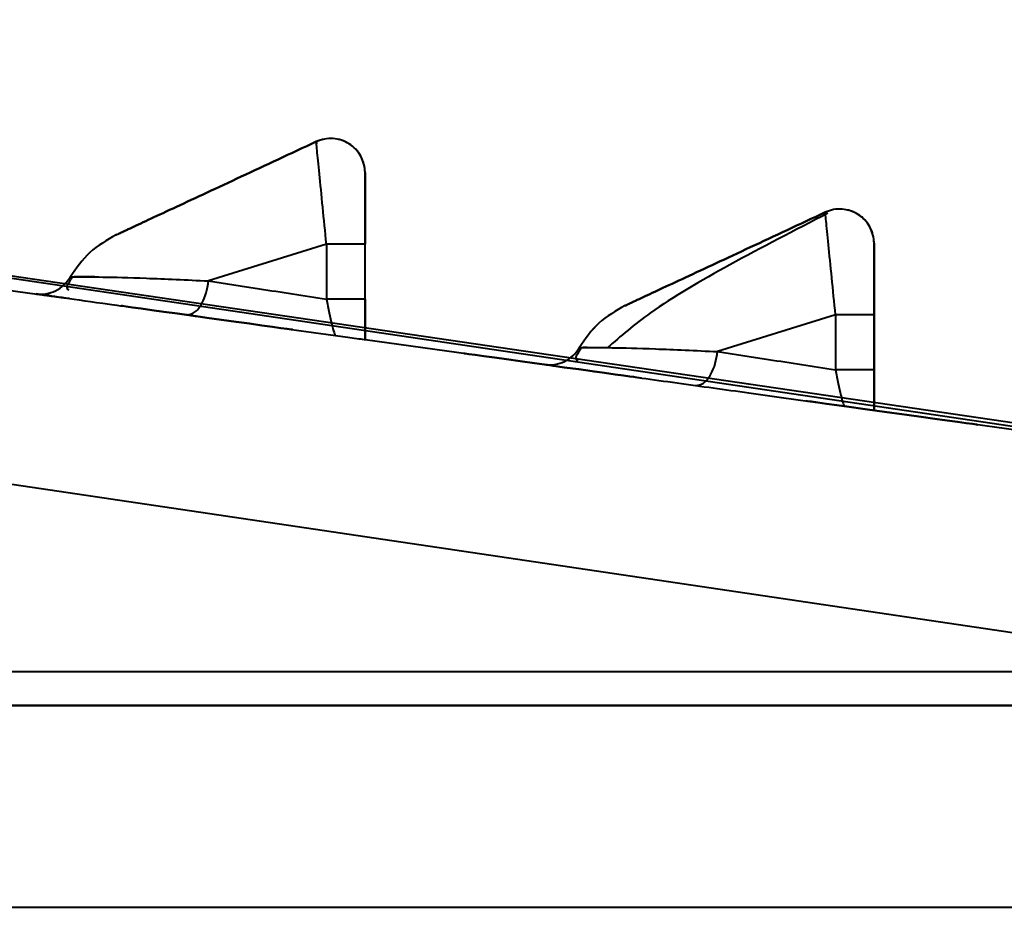
# Model space of a CAD drawing. Units: millimetres. Extents: x 143 to 1557, y 137 to 1301.
# Drawn here: x 1156 to 1170, y 1273 to 1286 of the extents above; entities that cross this region are included whole.
import ezdxf

# ---------------------------------------------------------------- set-up
doc = ezdxf.new("R2010")
doc.units = ezdxf.units.MM

msp = doc.modelspace()

# ---------------------------------------------------------------- linework, layer by layer
at = {"linetype": 'Continuous', "lineweight": 40}
for p, q in [((1130.16, 1285.679, 0), (1175.82, 1278.92, 0)), ((1182.673, 1277.968, 0), (1130.16, 1285.678, 0)), ((1160.091, 1283.898, 0), (1160.091, 1283.898, 0)), ((1160.091, 1283.898, 0), (1160.094, 1283.864, 0)), ((1160.803, 1283.445, 0), (1160.803, 1283.444, 0)), ((1160.803, 1283.126, 0), (1160.803, 1283.126, 0)), ((1160.803, 1283.126, 0), (1160.803, 1283.126, 0)), ((1160.803, 1283.126, 0), (1160.803, 1283.126, 0)), ((1160.803, 1283.126, 0), (1160.803, 1283.126, 0)), ((1160.803, 1283.126, 0), (1160.803, 1283.126, 0)), ((1160.803, 1283.126, 0), (1160.803, 1283.126, 0)), ((1167.52, 1282.866, 0), (1167.52, 1282.866, 0)), ((1130.16, 1282.676, 0), (1174.073, 1276.16, 0)), ((1160.803, 1281.007, 0), (1160.803, 1282.574, 0)), ((1157.169, 1282.535, 0), (1157.169, 1282.535, 0)), ((1160.24, 1282.399, 0), (1158.519, 1281.864, 0)), ((1160.24, 1282.399, 0), (1160.24, 1281.599, 0)), ((1168.231, 1282.413, 0), (1168.231, 1282.413, 0)), ((1153.374, 1282.039, 0), (1156.443, 1281.613, 0)), ((1168.231, 1282.094, 0), (1168.231, 1282.094, 0)), ((1168.231, 1282.094, 0), (1168.231, 1282.094, 0)), ((1156.559, 1281.922, 0), (1156.501, 1281.921, 0)), ((1156.501, 1281.921, 0), (1156.501, 1281.921, 0)), ((1155.999, 1281.674, 0), (1155.999, 1281.674, 0)), ((1164.598, 1281.503, 0), (1164.598, 1281.503, 0)), ((1168.231, 1281.543, 0), (1168.231, 1279.975, 0)), ((1168.231, 1279.975, 0), (1168.231, 1281.542, 0)), ((1167.669, 1281.368, 0), (1165.948, 1280.832, 0)), ((1167.669, 1281.368, 0), (1167.669, 1280.567, 0)), ((1160.803, 1281.007, 0), (1164.839, 1280.447, 0)), ((1160.803, 1281.007, 0), (1160.803, 1281.007, 0)), ((1160.803, 1281.007, 0), (1160.803, 1281.007, 0)), ((1160.803, 1281.007, 0), (1160.803, 1281.007, 0)), ((1160.803, 1281.007, 0), (1160.803, 1281.007, 0)), ((1160.803, 1281.007, 0), (1160.803, 1281.007, 0)), ((1160.803, 1281.007, 0), (1160.803, 1281.007, 0)), ((1160.803, 1281.007, 0), (1160.803, 1281.007, 0)), ((1163.988, 1280.89, 0), (1163.93, 1280.889, 0)), ((1163.93, 1280.889, 0), (1163.93, 1280.889, 0)), ((1164.045, 1280.891, 0), (1163.988, 1280.89, 0)), ((1163.427, 1280.643, 0), (1163.427, 1280.642, 0)), ((1168.231, 1279.976, 0), (1171.3, 1279.549, 0)), ((1168.231, 1279.975, 0), (1168.231, 1279.975, 0)), ((1168.231, 1279.975, 0), (1168.231, 1279.975, 0)), ((1168.231, 1279.975, 0), (1168.231, 1279.975, 0)), ((1168.231, 1279.975, 0), (1168.231, 1279.975, 0)), ((1168.231, 1279.975, 0), (1168.231, 1279.975, 0)), ((1168.231, 1279.975, 0), (1168.231, 1279.975, 0)), ((1168.231, 1279.975, 0), (1168.231, 1279.975, 0)), ((1130.36, 1276.16, 0), (1174.073, 1276.16, 0)), ((1130.36, 1275.664, 0), (1182.16, 1275.664, 0)), ((1174.073, 1275.664, 0), (1130.36, 1275.664, 0)), ((1130.36, 1272.717, 0), (1182.16, 1272.717, 0))]:
    msp.add_line(p, q, dxfattribs=at)
at = {"linetype": 'Continuous', "lineweight": 40, "elevation": 0, "flags": 128}
for points in [[(1157.243, 1281.5), (1157.262, 1281.498), (1157.319, 1281.49), (1157.411, 1281.477), (1157.536, 1281.46), (1157.69, 1281.438), (1157.868, 1281.413), (1158.066, 1281.386), (1158.276, 1281.357), (1158.493, 1281.327), (1158.71, 1281.297), (1158.921, 1281.267), (1159.118, 1281.24), (1159.297, 1281.215), (1159.451, 1281.194), (1159.576, 1281.176), (1159.668, 1281.164), (1159.724, 1281.156), (1159.743, 1281.153), (1159.724, 1281.156), (1159.668, 1281.164), (1159.576, 1281.176), (1159.451, 1281.194), (1159.297, 1281.215), (1159.118, 1281.24), (1158.921, 1281.267), (1158.71, 1281.297), (1158.493, 1281.327), (1158.276, 1281.357), (1158.066, 1281.386), (1157.868, 1281.413), (1157.69, 1281.438), (1157.536, 1281.46), (1157.411, 1281.477), (1157.319, 1281.49), (1157.262, 1281.498), (1157.243, 1281.5)], [(1157.243, 1281.5), (1157.262, 1281.498), (1157.319, 1281.49), (1157.411, 1281.477), (1157.536, 1281.46), (1157.69, 1281.438), (1157.868, 1281.414), (1158.066, 1281.386), (1158.276, 1281.357), (1158.493, 1281.327), (1158.71, 1281.297), (1158.921, 1281.267), (1159.118, 1281.24), (1159.297, 1281.215), (1159.451, 1281.194), (1159.576, 1281.176), (1159.668, 1281.164), (1159.724, 1281.156), (1159.743, 1281.153), (1159.724, 1281.156), (1159.668, 1281.164), (1159.576, 1281.176), (1159.451, 1281.194), (1159.297, 1281.215), (1159.118, 1281.24), (1158.921, 1281.267), (1158.71, 1281.297), (1158.493, 1281.327), (1158.276, 1281.357), (1158.066, 1281.386), (1157.868, 1281.414), (1157.69, 1281.438), (1157.536, 1281.46), (1157.411, 1281.477), (1157.319, 1281.49), (1157.262, 1281.498), (1157.243, 1281.5)], [(1157.243, 1281.5), (1157.262, 1281.498), (1157.319, 1281.49), (1157.411, 1281.477), (1157.536, 1281.46), (1157.69, 1281.438), (1157.868, 1281.414), (1158.066, 1281.386), (1158.276, 1281.357), (1158.493, 1281.327), (1158.71, 1281.297), (1158.921, 1281.267), (1159.118, 1281.24), (1159.297, 1281.215), (1159.451, 1281.194), (1159.576, 1281.176), (1159.668, 1281.164), (1159.724, 1281.156), (1159.743, 1281.153), (1159.724, 1281.156), (1159.668, 1281.164), (1159.576, 1281.176), (1159.451, 1281.194), (1159.297, 1281.215), (1159.118, 1281.24), (1158.921, 1281.267), (1158.71, 1281.297), (1158.493, 1281.327), (1158.276, 1281.357), (1158.066, 1281.386), (1157.868, 1281.414), (1157.69, 1281.438), (1157.536, 1281.46), (1157.411, 1281.477), (1157.319, 1281.49), (1157.262, 1281.498), (1157.243, 1281.5)], [(1157.243, 1281.5), (1157.262, 1281.498), (1157.319, 1281.49), (1157.411, 1281.477), (1157.536, 1281.46), (1157.69, 1281.438), (1157.868, 1281.414), (1158.066, 1281.386), (1158.276, 1281.357), (1158.493, 1281.327), (1158.71, 1281.297), (1158.921, 1281.267), (1159.118, 1281.24), (1159.297, 1281.215), (1159.451, 1281.194), (1159.576, 1281.176), (1159.668, 1281.164), (1159.724, 1281.156), (1159.743, 1281.153), (1159.724, 1281.156), (1159.668, 1281.164), (1159.576, 1281.176), (1159.451, 1281.194), (1159.297, 1281.215), (1159.118, 1281.24), (1158.921, 1281.267), (1158.71, 1281.297), (1158.493, 1281.327), (1158.276, 1281.357), (1158.066, 1281.386), (1157.868, 1281.414), (1157.69, 1281.438), (1157.536, 1281.46), (1157.411, 1281.477), (1157.319, 1281.49), (1157.262, 1281.498), (1157.243, 1281.5)], [(1157.243, 1281.5), (1157.262, 1281.498), (1157.319, 1281.49), (1157.411, 1281.477), (1157.536, 1281.46), (1157.69, 1281.438), (1157.868, 1281.414), (1158.066, 1281.386), (1158.276, 1281.357), (1158.493, 1281.327), (1158.71, 1281.297), (1158.921, 1281.267), (1159.118, 1281.24), (1159.297, 1281.215), (1159.451, 1281.194), (1159.576, 1281.176), (1159.668, 1281.164), (1159.724, 1281.156), (1159.743, 1281.153), (1159.724, 1281.156), (1159.668, 1281.164), (1159.576, 1281.176), (1159.451, 1281.194), (1159.297, 1281.215), (1159.118, 1281.24), (1158.921, 1281.267), (1158.71, 1281.297), (1158.493, 1281.327), (1158.276, 1281.357), (1158.066, 1281.386), (1157.868, 1281.414), (1157.69, 1281.438), (1157.536, 1281.46), (1157.411, 1281.477), (1157.319, 1281.49), (1157.262, 1281.498), (1157.243, 1281.5)], [(1157.243, 1281.5), (1157.262, 1281.498), (1157.319, 1281.49), (1157.411, 1281.477), (1157.536, 1281.46), (1157.69, 1281.438), (1157.868, 1281.414), (1158.066, 1281.386), (1158.276, 1281.357), (1158.493, 1281.327), (1158.71, 1281.297), (1158.921, 1281.267), (1159.118, 1281.24), (1159.297, 1281.215), (1159.451, 1281.194), (1159.576, 1281.176), (1159.668, 1281.164), (1159.724, 1281.156), (1159.743, 1281.153), (1159.724, 1281.156), (1159.668, 1281.164), (1159.576, 1281.176), (1159.451, 1281.194), (1159.297, 1281.215), (1159.118, 1281.24), (1158.921, 1281.267), (1158.71, 1281.297), (1158.493, 1281.327), (1158.276, 1281.357), (1158.066, 1281.386), (1157.868, 1281.414), (1157.69, 1281.438), (1157.536, 1281.46), (1157.411, 1281.477), (1157.319, 1281.49), (1157.262, 1281.498), (1157.243, 1281.5)], [(1157.243, 1281.5), (1157.262, 1281.498), (1157.319, 1281.49), (1157.411, 1281.477), (1157.536, 1281.46), (1157.69, 1281.438), (1157.868, 1281.414), (1158.066, 1281.386), (1158.276, 1281.357), (1158.493, 1281.327), (1158.71, 1281.297), (1158.921, 1281.267), (1159.118, 1281.24), (1159.297, 1281.215), (1159.451, 1281.194), (1159.576, 1281.176), (1159.668, 1281.164), (1159.724, 1281.156), (1159.743, 1281.153), (1159.724, 1281.156), (1159.668, 1281.164), (1159.576, 1281.176), (1159.451, 1281.194), (1159.297, 1281.215), (1159.118, 1281.24), (1158.921, 1281.267), (1158.71, 1281.297), (1158.493, 1281.327), (1158.276, 1281.357), (1158.066, 1281.386), (1157.868, 1281.414), (1157.69, 1281.438), (1157.536, 1281.46), (1157.411, 1281.477), (1157.319, 1281.49), (1157.262, 1281.498), (1157.243, 1281.5)], [(1157.243, 1281.5), (1157.262, 1281.498), (1157.319, 1281.49), (1157.411, 1281.477), (1157.536, 1281.46), (1157.69, 1281.438), (1157.868, 1281.414), (1158.066, 1281.386), (1158.276, 1281.357), (1158.493, 1281.327), (1158.71, 1281.297), (1158.921, 1281.267), (1159.118, 1281.24), (1159.297, 1281.215), (1159.451, 1281.194), (1159.576, 1281.176), (1159.668, 1281.164), (1159.724, 1281.156), (1159.743, 1281.153), (1159.724, 1281.156), (1159.668, 1281.164), (1159.576, 1281.176), (1159.451, 1281.194), (1159.297, 1281.215), (1159.118, 1281.24), (1158.921, 1281.267), (1158.71, 1281.297), (1158.493, 1281.327), (1158.276, 1281.357), (1158.066, 1281.386), (1157.868, 1281.414), (1157.69, 1281.438), (1157.536, 1281.46), (1157.411, 1281.477), (1157.319, 1281.49), (1157.262, 1281.498), (1157.243, 1281.5)], [(1157.243, 1281.5), (1157.262, 1281.498), (1157.319, 1281.49), (1157.411, 1281.477), (1157.536, 1281.46), (1157.69, 1281.438), (1157.868, 1281.414), (1158.066, 1281.386), (1158.276, 1281.357), (1158.493, 1281.327), (1158.71, 1281.297), (1158.921, 1281.267), (1159.118, 1281.24), (1159.297, 1281.215), (1159.451, 1281.194), (1159.576, 1281.176), (1159.668, 1281.164), (1159.724, 1281.156), (1159.743, 1281.153), (1159.724, 1281.156), (1159.668, 1281.164), (1159.576, 1281.176), (1159.451, 1281.194), (1159.297, 1281.215), (1159.118, 1281.24), (1158.921, 1281.267), (1158.71, 1281.297), (1158.493, 1281.327), (1158.276, 1281.357), (1158.066, 1281.386), (1157.868, 1281.414), (1157.69, 1281.438), (1157.536, 1281.46), (1157.411, 1281.477), (1157.319, 1281.49), (1157.262, 1281.498), (1157.243, 1281.5)], [(1162.243, 1280.806), (1162.262, 1280.803), (1162.319, 1280.795), (1162.411, 1280.783), (1162.536, 1280.765), (1162.69, 1280.744), (1162.868, 1280.719), (1163.066, 1280.692), (1163.276, 1280.662), (1163.493, 1280.632), (1163.71, 1280.602), (1163.921, 1280.573), (1164.118, 1280.545), (1164.297, 1280.521), (1164.451, 1280.499), (1164.576, 1280.482), (1164.668, 1280.469), (1164.724, 1280.461), (1164.743, 1280.459), (1164.724, 1280.461), (1164.668, 1280.469), (1164.576, 1280.482), (1164.451, 1280.499), (1164.297, 1280.521), (1164.118, 1280.545), (1163.921, 1280.573), (1163.71, 1280.602), (1163.493, 1280.632), (1163.276, 1280.662), (1163.066, 1280.692), (1162.868, 1280.719), (1162.69, 1280.744), (1162.536, 1280.765), (1162.411, 1280.783), (1162.319, 1280.795), (1162.262, 1280.803), (1162.243, 1280.806)], [(1162.243, 1280.806), (1162.262, 1280.803), (1162.319, 1280.795), (1162.411, 1280.783), (1162.536, 1280.765), (1162.69, 1280.744), (1162.868, 1280.719), (1163.066, 1280.692), (1163.276, 1280.662), (1163.493, 1280.632), (1163.71, 1280.602), (1163.921, 1280.573), (1164.118, 1280.545), (1164.297, 1280.521), (1164.451, 1280.499), (1164.576, 1280.482), (1164.668, 1280.469), (1164.724, 1280.461), (1164.743, 1280.459), (1164.724, 1280.461), (1164.668, 1280.469), (1164.576, 1280.482), (1164.451, 1280.499), (1164.297, 1280.521), (1164.118, 1280.545), (1163.921, 1280.573), (1163.71, 1280.602), (1163.493, 1280.632), (1163.276, 1280.662), (1163.066, 1280.692), (1162.868, 1280.719), (1162.69, 1280.744), (1162.536, 1280.765), (1162.411, 1280.783), (1162.319, 1280.795), (1162.262, 1280.803), (1162.243, 1280.806)], [(1162.243, 1280.806), (1162.262, 1280.803), (1162.319, 1280.795), (1162.411, 1280.783), (1162.536, 1280.765), (1162.69, 1280.744), (1162.868, 1280.719), (1163.066, 1280.692), (1163.276, 1280.662), (1163.493, 1280.632), (1163.71, 1280.602), (1163.921, 1280.573), (1164.118, 1280.545), (1164.297, 1280.521), (1164.451, 1280.499), (1164.576, 1280.482), (1164.668, 1280.469), (1164.724, 1280.461), (1164.743, 1280.459), (1164.724, 1280.461), (1164.668, 1280.469), (1164.576, 1280.482), (1164.451, 1280.499), (1164.297, 1280.521), (1164.118, 1280.545), (1163.921, 1280.573), (1163.71, 1280.602), (1163.493, 1280.632), (1163.276, 1280.662), (1163.066, 1280.692), (1162.868, 1280.719), (1162.69, 1280.744), (1162.536, 1280.765), (1162.411, 1280.783), (1162.319, 1280.795), (1162.262, 1280.803), (1162.243, 1280.806)], [(1162.243, 1280.806), (1162.262, 1280.803), (1162.319, 1280.795), (1162.411, 1280.783), (1162.536, 1280.765), (1162.69, 1280.744), (1162.868, 1280.719), (1163.066, 1280.692), (1163.276, 1280.662), (1163.493, 1280.632), (1163.71, 1280.602), (1163.921, 1280.573), (1164.118, 1280.545), (1164.297, 1280.521), (1164.451, 1280.499), (1164.576, 1280.482), (1164.668, 1280.469), (1164.724, 1280.461), (1164.743, 1280.459), (1164.724, 1280.461), (1164.668, 1280.469), (1164.576, 1280.482), (1164.451, 1280.499), (1164.297, 1280.521), (1164.118, 1280.545), (1163.921, 1280.573), (1163.71, 1280.602), (1163.493, 1280.632), (1163.276, 1280.662), (1163.066, 1280.692), (1162.868, 1280.719), (1162.69, 1280.744), (1162.536, 1280.765), (1162.411, 1280.783), (1162.319, 1280.795), (1162.262, 1280.803), (1162.243, 1280.806)], [(1162.243, 1280.806), (1162.262, 1280.803), (1162.319, 1280.795), (1162.411, 1280.783), (1162.536, 1280.765), (1162.69, 1280.744), (1162.868, 1280.719), (1163.066, 1280.692), (1163.276, 1280.662), (1163.493, 1280.632), (1163.71, 1280.602), (1163.921, 1280.573), (1164.118, 1280.545), (1164.297, 1280.521), (1164.451, 1280.499), (1164.576, 1280.482), (1164.668, 1280.469), (1164.724, 1280.461), (1164.743, 1280.459), (1164.724, 1280.461), (1164.668, 1280.469), (1164.576, 1280.482), (1164.451, 1280.499), (1164.297, 1280.521), (1164.118, 1280.545), (1163.921, 1280.573), (1163.71, 1280.602), (1163.493, 1280.632), (1163.276, 1280.662), (1163.066, 1280.692), (1162.868, 1280.719), (1162.69, 1280.744), (1162.536, 1280.765), (1162.411, 1280.783), (1162.319, 1280.795), (1162.262, 1280.803), (1162.243, 1280.806)], [(1162.243, 1280.806), (1162.262, 1280.803), (1162.319, 1280.795), (1162.411, 1280.783), (1162.536, 1280.765), (1162.69, 1280.744), (1162.868, 1280.719), (1163.066, 1280.692), (1163.276, 1280.662), (1163.493, 1280.632), (1163.71, 1280.602), (1163.921, 1280.573), (1164.118, 1280.546), (1164.297, 1280.521), (1164.451, 1280.499), (1164.576, 1280.482), (1164.668, 1280.469), (1164.724, 1280.461), (1164.743, 1280.459), (1164.724, 1280.461), (1164.668, 1280.469), (1164.576, 1280.482), (1164.451, 1280.499), (1164.297, 1280.521), (1164.118, 1280.546), (1163.921, 1280.573), (1163.71, 1280.602), (1163.493, 1280.632), (1163.276, 1280.662), (1163.066, 1280.692), (1162.868, 1280.719), (1162.69, 1280.744), (1162.536, 1280.765), (1162.411, 1280.783), (1162.319, 1280.795), (1162.262, 1280.803), (1162.243, 1280.806)], [(1162.243, 1280.806), (1162.262, 1280.803), (1162.319, 1280.795), (1162.411, 1280.783), (1162.536, 1280.765), (1162.69, 1280.744), (1162.868, 1280.719), (1163.066, 1280.692), (1163.276, 1280.662), (1163.493, 1280.632), (1163.71, 1280.602), (1163.921, 1280.573), (1164.118, 1280.546), (1164.297, 1280.521), (1164.451, 1280.499), (1164.576, 1280.482), (1164.668, 1280.469), (1164.724, 1280.461), (1164.743, 1280.459), (1164.724, 1280.461), (1164.668, 1280.469), (1164.576, 1280.482), (1164.451, 1280.499), (1164.297, 1280.521), (1164.118, 1280.546), (1163.921, 1280.573), (1163.71, 1280.602), (1163.493, 1280.632), (1163.276, 1280.662), (1163.066, 1280.692), (1162.868, 1280.719), (1162.69, 1280.744), (1162.536, 1280.765), (1162.411, 1280.783), (1162.319, 1280.795), (1162.262, 1280.803), (1162.243, 1280.806)], [(1162.243, 1280.806), (1162.262, 1280.803), (1162.319, 1280.796), (1162.411, 1280.783), (1162.536, 1280.765), (1162.69, 1280.744), (1162.868, 1280.719), (1163.066, 1280.692), (1163.276, 1280.662), (1163.493, 1280.632), (1163.71, 1280.602), (1163.921, 1280.573), (1164.118, 1280.546), (1164.297, 1280.521), (1164.451, 1280.499), (1164.576, 1280.482), (1164.668, 1280.469), (1164.724, 1280.461), (1164.743, 1280.459), (1164.724, 1280.461), (1164.668, 1280.469), (1164.576, 1280.482), (1164.451, 1280.499), (1164.297, 1280.521), (1164.118, 1280.546), (1163.921, 1280.573), (1163.71, 1280.602), (1163.493, 1280.632), (1163.276, 1280.662), (1163.066, 1280.692), (1162.868, 1280.719), (1162.69, 1280.744), (1162.536, 1280.765), (1162.411, 1280.783), (1162.319, 1280.796), (1162.262, 1280.803), (1162.243, 1280.806)], [(1162.243, 1280.806), (1162.262, 1280.803), (1162.319, 1280.796), (1162.411, 1280.783), (1162.536, 1280.765), (1162.69, 1280.744), (1162.868, 1280.719), (1163.066, 1280.692), (1163.276, 1280.662), (1163.493, 1280.632), (1163.71, 1280.602), (1163.921, 1280.573), (1164.118, 1280.546), (1164.297, 1280.521), (1164.451, 1280.499), (1164.576, 1280.482), (1164.668, 1280.469), (1164.724, 1280.461), (1164.743, 1280.459), (1164.724, 1280.461), (1164.668, 1280.469), (1164.576, 1280.482), (1164.451, 1280.499), (1164.297, 1280.521), (1164.118, 1280.546), (1163.921, 1280.573), (1163.71, 1280.602), (1163.493, 1280.632), (1163.276, 1280.662), (1163.066, 1280.692), (1162.868, 1280.719), (1162.69, 1280.744), (1162.536, 1280.765), (1162.411, 1280.783), (1162.319, 1280.796), (1162.262, 1280.803), (1162.243, 1280.806)], [(1167.243, 1280.112), (1167.262, 1280.109), (1167.319, 1280.101), (1167.411, 1280.088), (1167.536, 1280.071), (1167.69, 1280.049), (1167.868, 1280.025), (1168.066, 1279.997), (1168.276, 1279.968), (1168.493, 1279.938), (1168.71, 1279.908), (1168.921, 1279.879), (1169.118, 1279.851), (1169.297, 1279.826), (1169.451, 1279.805), (1169.576, 1279.788), (1169.668, 1279.775), (1169.724, 1279.767), (1169.743, 1279.764), (1169.724, 1279.767), (1169.668, 1279.775), (1169.576, 1279.788), (1169.451, 1279.805), (1169.297, 1279.826), (1169.118, 1279.851), (1168.921, 1279.879), (1168.71, 1279.908), (1168.493, 1279.938), (1168.276, 1279.968), (1168.066, 1279.997), (1167.868, 1280.025), (1167.69, 1280.049), (1167.536, 1280.071), (1167.411, 1280.088), (1167.319, 1280.101), (1167.262, 1280.109), (1167.243, 1280.112)], [(1167.243, 1280.112), (1167.262, 1280.109), (1167.319, 1280.101), (1167.411, 1280.088), (1167.536, 1280.071), (1167.69, 1280.05), (1167.868, 1280.025), (1168.066, 1279.997), (1168.276, 1279.968), (1168.493, 1279.938), (1168.71, 1279.908), (1168.921, 1279.879), (1169.118, 1279.851), (1169.297, 1279.826), (1169.451, 1279.805), (1169.576, 1279.788), (1169.668, 1279.775), (1169.724, 1279.767), (1169.743, 1279.764), (1169.724, 1279.767), (1169.668, 1279.775), (1169.576, 1279.788), (1169.451, 1279.805), (1169.297, 1279.826), (1169.118, 1279.851), (1168.921, 1279.879), (1168.71, 1279.908), (1168.493, 1279.938), (1168.276, 1279.968), (1168.066, 1279.997), (1167.868, 1280.025), (1167.69, 1280.05), (1167.536, 1280.071), (1167.411, 1280.088), (1167.319, 1280.101), (1167.262, 1280.109), (1167.243, 1280.112)], [(1167.243, 1280.112), (1167.262, 1280.109), (1167.319, 1280.101), (1167.411, 1280.088), (1167.536, 1280.071), (1167.69, 1280.05), (1167.868, 1280.025), (1168.066, 1279.997), (1168.276, 1279.968), (1168.493, 1279.938), (1168.71, 1279.908), (1168.921, 1279.879), (1169.118, 1279.851), (1169.297, 1279.826), (1169.451, 1279.805), (1169.576, 1279.788), (1169.668, 1279.775), (1169.724, 1279.767), (1169.743, 1279.764), (1169.724, 1279.767), (1169.668, 1279.775), (1169.576, 1279.788), (1169.451, 1279.805), (1169.297, 1279.826), (1169.118, 1279.851), (1168.921, 1279.879), (1168.71, 1279.908), (1168.493, 1279.938), (1168.276, 1279.968), (1168.066, 1279.997), (1167.868, 1280.025), (1167.69, 1280.05), (1167.536, 1280.071), (1167.411, 1280.088), (1167.319, 1280.101), (1167.262, 1280.109), (1167.243, 1280.112)], [(1167.243, 1280.111), (1167.262, 1280.109), (1167.319, 1280.101), (1167.411, 1280.088), (1167.536, 1280.071), (1167.69, 1280.049), (1167.868, 1280.025), (1168.066, 1279.997), (1168.276, 1279.968), (1168.493, 1279.938), (1168.71, 1279.908), (1168.921, 1279.878), (1169.118, 1279.851), (1169.297, 1279.826), (1169.451, 1279.805), (1169.576, 1279.787), (1169.668, 1279.775), (1169.724, 1279.767), (1169.743, 1279.764), (1169.724, 1279.767), (1169.668, 1279.775), (1169.576, 1279.787), (1169.451, 1279.805), (1169.297, 1279.826), (1169.118, 1279.851), (1168.921, 1279.878), (1168.71, 1279.908), (1168.493, 1279.938), (1168.276, 1279.968), (1168.066, 1279.997), (1167.868, 1280.025), (1167.69, 1280.049), (1167.536, 1280.071), (1167.411, 1280.088), (1167.319, 1280.101), (1167.262, 1280.109), (1167.243, 1280.111)], [(1167.243, 1280.111), (1167.262, 1280.109), (1167.319, 1280.101), (1167.411, 1280.088), (1167.536, 1280.071), (1167.69, 1280.049), (1167.868, 1280.025), (1168.066, 1279.997), (1168.276, 1279.968), (1168.493, 1279.938), (1168.71, 1279.908), (1168.921, 1279.878), (1169.118, 1279.851), (1169.297, 1279.826), (1169.451, 1279.805), (1169.576, 1279.787), (1169.668, 1279.775), (1169.724, 1279.767), (1169.743, 1279.764), (1169.724, 1279.767), (1169.668, 1279.775), (1169.576, 1279.787), (1169.451, 1279.805), (1169.297, 1279.826), (1169.118, 1279.851), (1168.921, 1279.878), (1168.71, 1279.908), (1168.493, 1279.938), (1168.276, 1279.968), (1168.066, 1279.997), (1167.868, 1280.025), (1167.69, 1280.049), (1167.536, 1280.071), (1167.411, 1280.088), (1167.319, 1280.101), (1167.262, 1280.109), (1167.243, 1280.111)], [(1167.243, 1280.111), (1167.262, 1280.109), (1167.319, 1280.101), (1167.411, 1280.088), (1167.536, 1280.071), (1167.69, 1280.049), (1167.868, 1280.025), (1168.066, 1279.997), (1168.276, 1279.968), (1168.493, 1279.938), (1168.71, 1279.908), (1168.921, 1279.878), (1169.118, 1279.851), (1169.297, 1279.826), (1169.451, 1279.805), (1169.576, 1279.787), (1169.668, 1279.775), (1169.724, 1279.767), (1169.743, 1279.764), (1169.724, 1279.767), (1169.668, 1279.775), (1169.576, 1279.787), (1169.451, 1279.805), (1169.297, 1279.826), (1169.118, 1279.851), (1168.921, 1279.878), (1168.71, 1279.908), (1168.493, 1279.938), (1168.276, 1279.968), (1168.066, 1279.997), (1167.868, 1280.025), (1167.69, 1280.049), (1167.536, 1280.071), (1167.411, 1280.088), (1167.319, 1280.101), (1167.262, 1280.109), (1167.243, 1280.111)], [(1167.243, 1280.111), (1167.262, 1280.109), (1167.319, 1280.101), (1167.411, 1280.088), (1167.536, 1280.071), (1167.69, 1280.049), (1167.868, 1280.025), (1168.066, 1279.997), (1168.276, 1279.968), (1168.493, 1279.938), (1168.71, 1279.908), (1168.921, 1279.878), (1169.118, 1279.851), (1169.297, 1279.826), (1169.451, 1279.805), (1169.576, 1279.787), (1169.668, 1279.775), (1169.724, 1279.767), (1169.743, 1279.764), (1169.724, 1279.767), (1169.668, 1279.775), (1169.576, 1279.787), (1169.451, 1279.805), (1169.297, 1279.826), (1169.118, 1279.851), (1168.921, 1279.878), (1168.71, 1279.908), (1168.493, 1279.938), (1168.276, 1279.968), (1168.066, 1279.997), (1167.868, 1280.025), (1167.69, 1280.049), (1167.536, 1280.071), (1167.411, 1280.088), (1167.319, 1280.101), (1167.262, 1280.109), (1167.243, 1280.111)], [(1167.243, 1280.111), (1167.262, 1280.109), (1167.319, 1280.101), (1167.411, 1280.088), (1167.536, 1280.071), (1167.69, 1280.049), (1167.868, 1280.025), (1168.066, 1279.997), (1168.276, 1279.968), (1168.493, 1279.938), (1168.71, 1279.908), (1168.921, 1279.878), (1169.118, 1279.851), (1169.297, 1279.826), (1169.451, 1279.805), (1169.576, 1279.788), (1169.668, 1279.775), (1169.724, 1279.767), (1169.743, 1279.764), (1169.724, 1279.767), (1169.668, 1279.775), (1169.576, 1279.788), (1169.451, 1279.805), (1169.297, 1279.826), (1169.118, 1279.851), (1168.921, 1279.878), (1168.71, 1279.908), (1168.493, 1279.938), (1168.276, 1279.968), (1168.066, 1279.997), (1167.868, 1280.025), (1167.69, 1280.049), (1167.536, 1280.071), (1167.411, 1280.088), (1167.319, 1280.101), (1167.262, 1280.109), (1167.243, 1280.111)], [(1167.243, 1280.111), (1167.262, 1280.109), (1167.319, 1280.101), (1167.411, 1280.088), (1167.536, 1280.071), (1167.69, 1280.049), (1167.868, 1280.025), (1168.066, 1279.997), (1168.276, 1279.968), (1168.493, 1279.938), (1168.71, 1279.908), (1168.921, 1279.878), (1169.118, 1279.851), (1169.297, 1279.826), (1169.451, 1279.805), (1169.576, 1279.788), (1169.668, 1279.775), (1169.724, 1279.767), (1169.743, 1279.764), (1169.724, 1279.767), (1169.668, 1279.775), (1169.576, 1279.788), (1169.451, 1279.805), (1169.297, 1279.826), (1169.118, 1279.851), (1168.921, 1279.878), (1168.71, 1279.908), (1168.493, 1279.938), (1168.276, 1279.968), (1168.066, 1279.997), (1167.868, 1280.025), (1167.69, 1280.049), (1167.536, 1280.071), (1167.411, 1280.088), (1167.319, 1280.101), (1167.262, 1280.109), (1167.243, 1280.111)]]:
    msp.add_lwpolyline(points, dxfattribs=at)
at = {"linetype": 'Continuous', "lineweight": 40}
for centre in [(1160.303, 1283.444, 0), (1167.731, 1282.413, 0)]:
    msp.add_arc(centre, 0.5, 360, 115, dxfattribs=at)
for points, knots in [([(1160.091, 1283.898, 0), (1159.719, 1283.724, 0), (1158.976, 1283.378, 0), (1158.166, 1283, 0), (1157.666, 1282.767, 0), (1157.387, 1282.636, 0), (1157.203, 1282.55, 0), (1157.18, 1282.54, 0), (1157.169, 1282.535, 0)], [0, 0, 0, 0, 0.253523, 0.504757, 0.630331, 0.75372, 0.877287, 1, 1, 1, 1]), ([(1157.169, 1282.535, 0), (1157.18, 1282.54, 0), (1157.203, 1282.551, 0), (1157.387, 1282.636, 0), (1157.666, 1282.767, 0), (1158.166, 1283, 0), (1158.976, 1283.378, 0), (1159.719, 1283.724, 0), (1160.091, 1283.898, 0)], [0, 0, 0, 0, 0.122651, 0.24627, 0.369547, 0.495238, 0.746462, 1, 1, 1, 1]), ([(1160.24, 1282.399, 0), (1160.222, 1282.583, 0), (1160.184, 1282.957, 0), (1160.144, 1283.368, 0), (1160.118, 1283.627, 0), (1160.102, 1283.778, 0), (1160.092, 1283.878, 0), (1160.092, 1283.891, 0), (1160.091, 1283.898, 0)], [0, 0, 0, 0, 0.238326, 0.483197, 0.609284, 0.737681, 0.868187, 1, 1, 1, 1]), ([(1160.803, 1282.399, 0), (1160.803, 1282.528, 0), (1160.803, 1282.787, 0), (1160.803, 1283.074, 0), (1160.803, 1283.257, 0), (1160.803, 1283.361, 0), (1160.803, 1283.432, 0), (1160.803, 1283.44, 0), (1160.803, 1283.445, 0)], [0, 0, 0, 0, 0.24277, 0.489412, 0.616505, 0.742251, 0.871235, 1, 1, 1, 1]), ([(1160.803, 1283.444, 0), (1160.803, 1283.44, 0), (1160.803, 1283.431, 0), (1160.803, 1283.361, 0), (1160.803, 1283.256, 0), (1160.803, 1283.074, 0), (1160.803, 1282.786, 0), (1160.803, 1282.528, 0), (1160.803, 1282.399, 0)], [0, 0, 0, 0, 0.128613, 0.257788, 0.383181, 0.510611, 0.757241, 1, 1, 1, 1]), ([(1160.803, 1282.574, 0), (1160.803, 1282.641, 0), (1160.803, 1282.776, 0), (1160.803, 1282.927, 0), (1160.803, 1283.023, 0), (1160.803, 1283.08, 0), (1160.803, 1283.119, 0), (1160.803, 1283.123, 0), (1160.803, 1283.126, 0)], [0, 0, 0, 0, 0.241942, 0.486912, 0.612603, 0.739108, 0.868934, 1, 1, 1, 1]), ([(1160.803, 1283.126, 0), (1160.803, 1283.124, 0), (1160.803, 1283.118, 0), (1160.803, 1283.083, 0), (1160.803, 1283.029, 0), (1160.803, 1282.935, 0), (1160.803, 1282.782, 0), (1160.803, 1282.644, 0), (1160.803, 1282.574, 0)], [0, 0, 0, 0, 0.124495, 0.250329, 0.373448, 0.500952, 0.750567, 1, 1, 1, 1]), ([(1167.559, 1282.853, 0), (1167.075, 1282.603, 0), (1166.152, 1282.126, 0), (1165.003, 1281.464, 0), (1164.534, 1281.056, 0), (1164.337, 1280.885, 0)], [0, 0, 0, 0, 0.390041, 0.743892, 1, 1, 1, 1]), ([(1167.52, 1282.866, 0), (1167.147, 1282.692, 0), (1166.405, 1282.346, 0), (1165.595, 1281.968, 0), (1165.095, 1281.735, 0), (1164.815, 1281.605, 0), (1164.631, 1281.519, 0), (1164.609, 1281.508, 0), (1164.598, 1281.503, 0)], [0, 0, 0, 0, 0.253523, 0.504757, 0.630331, 0.75372, 0.877287, 1, 1, 1, 1]), ([(1164.598, 1281.503, 0), (1164.609, 1281.508, 0), (1164.631, 1281.519, 0), (1164.815, 1281.605, 0), (1165.095, 1281.735, 0), (1165.595, 1281.968, 0), (1166.405, 1282.346, 0), (1167.147, 1282.692, 0), (1167.52, 1282.866, 0)], [0, 0, 0, 0, 0.122651, 0.24627, 0.369547, 0.495238, 0.746462, 1, 1, 1, 1]), ([(1167.669, 1281.368, 0), (1167.65, 1281.552, 0), (1167.613, 1281.925, 0), (1167.572, 1282.336, 0), (1167.546, 1282.595, 0), (1167.531, 1282.746, 0), (1167.521, 1282.846, 0), (1167.52, 1282.859, 0), (1167.52, 1282.866, 0)], [0, 0, 0, 0, 0.238326, 0.483197, 0.609284, 0.737681, 0.868187, 1, 1, 1, 1]), ([(1168.231, 1282.413, 0), (1168.231, 1282.408, 0), (1168.231, 1282.4, 0), (1168.231, 1282.33, 0), (1168.231, 1282.225, 0), (1168.231, 1282.043, 0), (1168.231, 1281.755, 0), (1168.231, 1281.496, 0), (1168.231, 1281.368, 0)], [0, 0, 0, 0, 0.128613, 0.257788, 0.383181, 0.510611, 0.757241, 1, 1, 1, 1]), ([(1168.231, 1281.368, 0), (1168.231, 1281.496, 0), (1168.231, 1281.755, 0), (1168.231, 1282.043, 0), (1168.231, 1282.225, 0), (1168.231, 1282.33, 0), (1168.231, 1282.4, 0), (1168.231, 1282.409, 0), (1168.231, 1282.413, 0)], [0, 0, 0, 0, 0.2427696, 0.4894124, 0.6165055, 0.7422511, 0.8712348, 1, 1, 1, 1]), ([(1168.231, 1281.542, 0), (1168.231, 1281.611, 0), (1168.231, 1281.746, 0), (1168.231, 1281.896, 0), (1168.231, 1281.991, 0), (1168.231, 1282.048, 0), (1168.231, 1282.086, 0), (1168.231, 1282.092, 0), (1168.231, 1282.094, 0)], [0, 0, 0, 0, 0.246162, 0.487066, 0.612731, 0.739208, 0.868171, 1, 1, 1, 1]), ([(1168.231, 1282.094, 0), (1168.231, 1282.092, 0), (1168.231, 1282.087, 0), (1168.231, 1282.051, 0), (1168.231, 1281.997, 0), (1168.231, 1281.903, 0), (1168.231, 1281.75, 0), (1168.231, 1281.612, 0), (1168.231, 1281.543, 0)], [0, 0, 0, 0, 0.124495, 0.250329, 0.373448, 0.500952, 0.750567, 1, 1, 1, 1]), ([(1156.53, 1281.922, 0), (1156.526, 1281.915, 0), (1156.518, 1281.901, 0), (1156.501, 1281.873, 0), (1156.47, 1281.821, 0), (1156.435, 1281.762, 0), (1156.461, 1281.743, 0), (1156.479, 1281.729, 0)], [0, 0, 0, 0, 0.030615, 0.063638, 0.146011, 0.408308, 1, 1, 1, 1]), ([(1156.501, 1281.921, 0), (1156.523, 1281.921, 0), (1156.567, 1281.922, 0), (1156.943, 1281.923, 0), (1157.565, 1281.908, 0), (1158.199, 1281.879, 0), (1158.519, 1281.864, 0)], [0, 0, 0, 0, 0.242349, 0.489013, 0.741853, 1, 1, 1, 1]), ([(1156.903, 1281.921, 0), (1156.787, 1281.922, 0), (1156.601, 1281.923, 0), (1156.571, 1281.922, 0), (1156.559, 1281.922, 0)], [0, 0, 0, 0, 0.616776, 1, 1, 1, 1]), ([(1158.197, 1281.369, 0), (1158.236, 1281.374, 0), (1158.316, 1281.384, 0), (1158.419, 1281.516, 0), (1158.491, 1281.685, 0), (1158.51, 1281.804, 0), (1158.519, 1281.864, 0)], [0, 0, 0, 0, 0.279568, 0.559178, 0.779588, 1, 1, 1, 1]), ([(1158.519, 1281.864, 0), (1158.763, 1281.826, 0), (1159.306, 1281.742, 0), (1159.909, 1281.65, 0), (1160.24, 1281.599, 0)], [0, 0, 0, 0, 0.449983, 1, 1, 1, 1]), ([(1155.999, 1281.674, 0), (1156.02, 1281.671, 0), (1156.064, 1281.665, 0), (1156.453, 1281.611, 0), (1157.128, 1281.517, 0), (1157.836, 1281.419, 0), (1158.197, 1281.369, 0)], [0, 0, 0, 0, 0.236727, 0.480909, 0.735737, 1, 1, 1, 1]), ([(1156.49, 1281.606, 0), (1156.343, 1281.627, 0), (1156.054, 1281.667, 0), (1156.017, 1281.672, 0), (1155.999, 1281.674, 0)], [0, 0, 0, 0, 0.507802, 1, 1, 1, 1]), ([(1160.24, 1281.599, 0), (1160.253, 1281.53, 0), (1160.277, 1281.394, 0), (1160.319, 1281.22, 0), (1160.347, 1281.119, 0), (1160.363, 1281.074, 0), (1160.369, 1281.069, 0), (1160.372, 1281.067, 0)], [0, 0, 0, 0, 0.2504323, 0.5015612, 0.7512974, 0.8759171, 1, 1, 1, 1]), ([(1160.803, 1281.599, 0), (1160.803, 1281.493, 0), (1160.803, 1281.281, 0), (1160.803, 1281.098, 0), (1160.803, 1281.007, 0)], [0, 0, 0, 0, 0.499171, 1, 1, 1, 1]), ([(1160.803, 1281.007, 0), (1160.803, 1281.099, 0), (1160.803, 1281.281, 0), (1160.803, 1281.493, 0), (1160.803, 1281.599, 0)], [0, 0, 0, 0, 0.500829, 1, 1, 1, 1]), ([(1158.197, 1281.369, 0), (1158.54, 1281.321, 0), (1159.226, 1281.226, 0), (1159.99, 1281.12, 0), (1160.372, 1281.067, 0)], [0, 0, 0, 0, 0.500028, 1, 1, 1, 1]), ([(1160.372, 1281.067, 0), (1160.469, 1281.053, 0), (1160.629, 1281.031, 0), (1160.777, 1281.011, 0), (1160.794, 1281.008, 0), (1160.803, 1281.007, 0)], [0, 0, 0, 0, 0.4489772, 0.7370413, 1, 1, 1, 1]), ([(1163.959, 1280.89, 0), (1163.955, 1280.883, 0), (1163.947, 1280.869, 0), (1163.93, 1280.841, 0), (1163.899, 1280.79, 0), (1163.863, 1280.73, 0), (1163.89, 1280.711, 0), (1163.908, 1280.698, 0)], [0, 0, 0, 0, 0.030615, 0.063638, 0.146011, 0.408308, 1, 1, 1, 1]), ([(1163.93, 1280.889, 0), (1163.952, 1280.89, 0), (1163.996, 1280.891, 0), (1164.372, 1280.891, 0), (1164.994, 1280.876, 0), (1165.628, 1280.847, 0), (1165.948, 1280.832, 0)], [0, 0, 0, 0, 0.2423488, 0.4890135, 0.7418534, 1, 1, 1, 1]), ([(1165.625, 1280.337, 0), (1165.665, 1280.342, 0), (1165.744, 1280.352, 0), (1165.848, 1280.484, 0), (1165.92, 1280.653, 0), (1165.938, 1280.773, 0), (1165.948, 1280.832, 0)], [0, 0, 0, 0, 0.2795675, 0.559178, 0.7795882, 1, 1, 1, 1]), ([(1165.948, 1280.832, 0), (1166.192, 1280.795, 0), (1166.734, 1280.711, 0), (1167.337, 1280.618, 0), (1167.669, 1280.567, 0)], [0, 0, 0, 0, 0.449983, 1, 1, 1, 1]), ([(1163.427, 1280.642, 0), (1163.449, 1280.639, 0), (1163.493, 1280.633, 0), (1163.882, 1280.579, 0), (1164.556, 1280.486, 0), (1165.265, 1280.387, 0), (1165.625, 1280.337, 0)], [0, 0, 0, 0, 0.236727, 0.480909, 0.735737, 1, 1, 1, 1]), ([(1167.669, 1280.567, 0), (1167.681, 1280.499, 0), (1167.706, 1280.362, 0), (1167.747, 1280.188, 0), (1167.775, 1280.087, 0), (1167.792, 1280.042, 0), (1167.798, 1280.038, 0), (1167.8, 1280.035, 0)], [0, 0, 0, 0, 0.250432, 0.501561, 0.751297, 0.875917, 1, 1, 1, 1]), ([(1168.231, 1280.567, 0), (1168.231, 1280.461, 0), (1168.231, 1280.249, 0), (1168.231, 1280.067, 0), (1168.231, 1279.975, 0)], [0, 0, 0, 0, 0.499171, 1, 1, 1, 1]), ([(1168.231, 1279.975, 0), (1168.231, 1280.067, 0), (1168.231, 1280.249, 0), (1168.231, 1280.461, 0), (1168.231, 1280.567, 0)], [0, 0, 0, 0, 0.500829, 1, 1, 1, 1]), ([(1165.625, 1280.337, 0), (1165.969, 1280.29, 0), (1166.655, 1280.194, 0), (1167.419, 1280.088, 0), (1167.8, 1280.035, 0)], [0, 0, 0, 0, 0.500028, 1, 1, 1, 1]), ([(1167.8, 1280.035, 0), (1167.898, 1280.022, 0), (1168.058, 1279.999, 0), (1168.206, 1279.979, 0), (1168.223, 1279.976, 0), (1168.231, 1279.975, 0)], [0, 0, 0, 0, 0.448977, 0.737041, 1, 1, 1, 1])]:
    msp.add_open_spline(points, degree=3, knots=knots, dxfattribs=at)
for points in [[(1160.803, 1283.445, 0), (1160.8, 1283.486, 0), (1160.794, 1283.57, 0), (1160.745, 1283.688, 0), (1160.672, 1283.79, 0), (1160.574, 1283.871, 0), (1160.46, 1283.925, 0), (1160.336, 1283.948, 0), (1160.209, 1283.942, 0), (1160.131, 1283.913, 0), (1160.091, 1283.898, 0)], [(1168.231, 1282.413, 0), (1168.228, 1282.455, 0), (1168.222, 1282.538, 0), (1168.174, 1282.656, 0), (1168.1, 1282.758, 0), (1168.003, 1282.839, 0), (1167.889, 1282.893, 0), (1167.765, 1282.917, 0), (1167.638, 1282.911, 0), (1167.559, 1282.881, 0), (1167.52, 1282.866, 0)], [(1157.169, 1282.535, 0), (1157.034, 1282.458, 0), (1156.764, 1282.305, 0), (1156.589, 1282.049, 0), (1156.501, 1281.921, 0)], [(1157.169, 1282.535, 0), (1157.034, 1282.458, 0), (1156.764, 1282.305, 0), (1156.589, 1282.049, 0), (1156.501, 1281.921, 0)], [(1160.803, 1282.399, 0), (1160.801, 1282.399, 0), (1160.796, 1282.399, 0), (1160.762, 1282.399, 0), (1160.708, 1282.399, 0), (1160.636, 1282.399, 0), (1160.549, 1282.399, 0), (1160.451, 1282.399, 0), (1160.346, 1282.399, 0), (1160.276, 1282.399, 0), (1160.24, 1282.399, 0)], [(1155.999, 1281.674, 0), (1156.048, 1281.672, 0), (1156.148, 1281.666, 0), (1156.291, 1281.715, 0), (1156.416, 1281.798, 0), (1156.473, 1281.88, 0), (1156.501, 1281.921, 0)], [(1155.999, 1281.674, 0), (1156.048, 1281.672, 0), (1156.148, 1281.667, 0), (1156.291, 1281.715, 0), (1156.416, 1281.798, 0), (1156.473, 1281.88, 0), (1156.501, 1281.921, 0)], [(1160.803, 1281.599, 0), (1160.801, 1281.599, 0), (1160.796, 1281.599, 0), (1160.762, 1281.599, 0), (1160.708, 1281.599, 0), (1160.636, 1281.599, 0), (1160.549, 1281.599, 0), (1160.451, 1281.599, 0), (1160.346, 1281.599, 0), (1160.276, 1281.599, 0), (1160.24, 1281.599, 0)], [(1164.598, 1281.503, 0), (1164.463, 1281.426, 0), (1164.193, 1281.274, 0), (1164.017, 1281.017, 0), (1163.93, 1280.889, 0)], [(1164.598, 1281.503, 0), (1164.463, 1281.427, 0), (1164.193, 1281.274, 0), (1164.017, 1281.017, 0), (1163.93, 1280.889, 0)], [(1168.231, 1281.368, 0), (1168.229, 1281.368, 0), (1168.225, 1281.368, 0), (1168.19, 1281.368, 0), (1168.137, 1281.368, 0), (1168.065, 1281.368, 0), (1167.978, 1281.368, 0), (1167.88, 1281.368, 0), (1167.775, 1281.368, 0), (1167.704, 1281.368, 0), (1167.669, 1281.368, 0)], [(1163.427, 1280.642, 0), (1163.477, 1280.64, 0), (1163.576, 1280.635, 0), (1163.719, 1280.683, 0), (1163.845, 1280.767, 0), (1163.902, 1280.848, 0), (1163.93, 1280.889, 0)], [(1163.427, 1280.643, 0), (1163.477, 1280.64, 0), (1163.576, 1280.635, 0), (1163.719, 1280.683, 0), (1163.845, 1280.767, 0), (1163.902, 1280.848, 0), (1163.93, 1280.889, 0)], [(1168.231, 1280.567, 0), (1168.229, 1280.567, 0), (1168.225, 1280.567, 0), (1168.19, 1280.567, 0), (1168.137, 1280.567, 0), (1168.065, 1280.567, 0), (1167.978, 1280.567, 0), (1167.88, 1280.567, 0), (1167.775, 1280.567, 0), (1167.704, 1280.567, 0), (1167.669, 1280.567, 0)]]:
    msp.add_open_spline(points, degree=3, dxfattribs=at)

doc.saveas('drawing.dxf')
